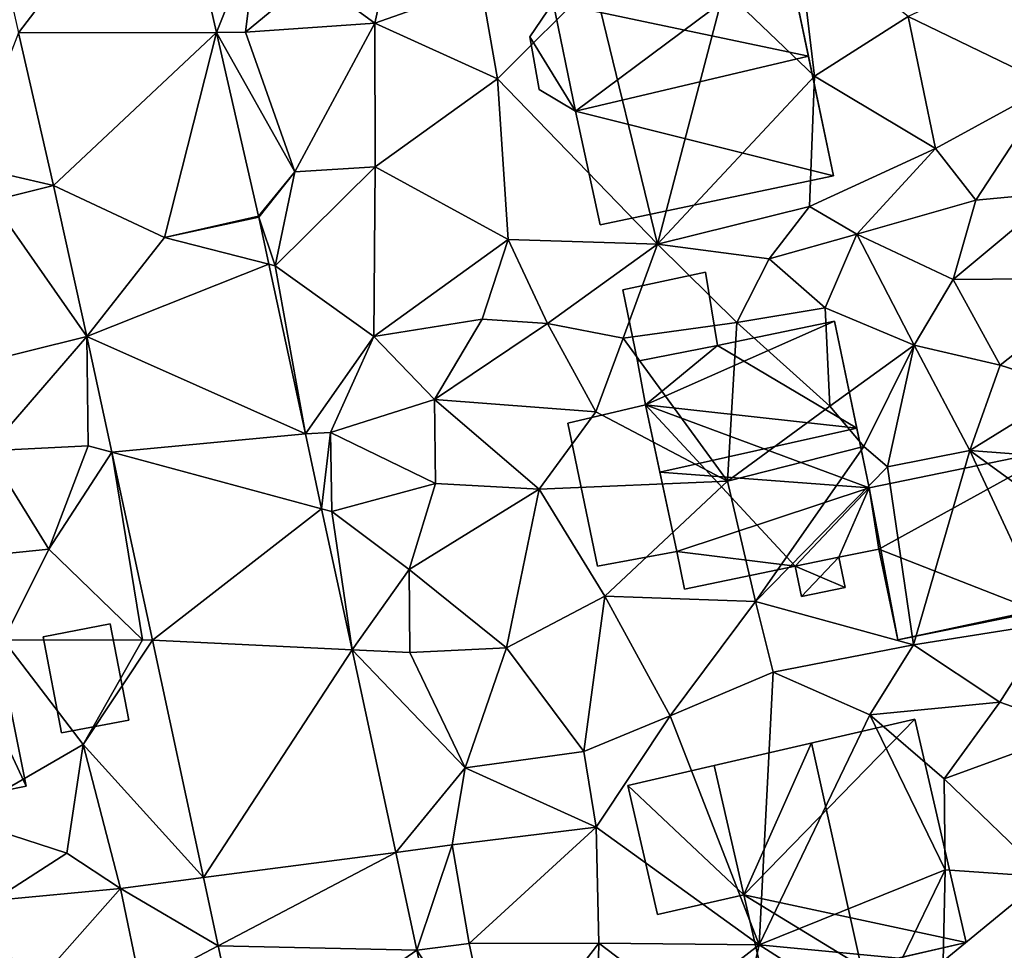
# Model space of a CAD drawing. Extents: x -1000 to 43, y -1020 to 15.
# Drawn here: x -469 to -431, y -868 to -832 of the extents above; entities that cross this region are included whole.
import ezdxf

# ---------------------------------------------------------------- set-up
doc = ezdxf.new("R2010")
doc.units = 0
doc.header["$MEASUREMENT"] = 0
for name, color, linetype in [('Bygninger_LOD1', 1, 'Continuous'), ('Bygninger_LOD2', 1, 'Continuous'), ('Terraen', 33, 'Continuous'), ('Terraen_vej', 33, 'Continuous')]:
    doc.layers.add(name, color=color, linetype=linetype)

# ---------------------------------------------------------------- blocks, each defined once
blk = doc.blocks.new('1km_6224_572_Flyttet_X-573000m_Y-6225000m_ACAD_1_FMEBLOCK48')
at = {"layer": 'Terraen_vej', "color": 251, "true_color": 0x555555}
for points in [[(-25.814, -12.037, 25.647), (-32.757, -15.316, 25.469), (-31.736, -19.778, 25.266)], [(-25.814, -12.037, 25.647), (-31.736, -19.778, 25.266), (-24.046, -19.762, 25.341)], [(-24.046, -19.762, 25.341), (-31.736, -19.778, 25.266), (-30.379, -25.711, 24.997)], [(-24.046, -19.762, 25.341), (-30.379, -25.711, 24.997), (-26.07, -27.73, 24.947)], [(-26.07, -27.73, 24.947), (-22.414, -26.894, 25.059), (-24.046, -19.762, 25.341)], [(-30.379, -25.711, 24.997), (-32.767, -26.305, 24.975), (-29.078, -31.57, 24.789)], [(-26.07, -27.73, 24.947), (-30.379, -25.711, 24.997), (-29.078, -31.57, 24.789)], [(-29.078, -31.57, 24.789), (-32.767, -26.305, 24.975), (-36.118, -33.322, 24.794)], [(-26.07, -27.73, 24.947), (-22.012, -28.759, 25.003), (-22.404, -26.939, 25.056)], [(-26.07, -27.73, 24.947), (-29.078, -31.57, 24.789), (-22.012, -28.759, 25.003)], [(-22.012, -28.759, 25.003), (-29.078, -31.57, 24.789), (-20.589, -35.353, 24.809)], [(-20.589, -35.353, 24.809), (-29.078, -31.57, 24.789), (-28.11, -36.058, 24.654)], [(-20.589, -35.353, 24.809), (-28.11, -36.058, 24.654), (-19.963, -38.254, 24.724)], [(-19.963, -38.254, 24.724), (-28.11, -36.058, 24.654), (-26.535, -43.359, 24.433)], [(-19.963, -38.254, 24.724), (-26.535, -43.359, 24.433), (-18.781, -43.732, 24.564)], [(-18.781, -43.732, 24.564), (-26.535, -43.359, 24.433), (-24.546, -52.577, 24.154)], [(-18.781, -43.732, 24.564), (-24.546, -52.577, 24.154), (-17.084, -51.598, 24.333)], [(-17.084, -51.598, 24.333), (-24.546, -52.577, 24.154), (-23.975, -55.221, 24.074)], [(-17.084, -51.598, 24.333), (-23.975, -55.221, 24.074), (-16.265, -55.397, 24.222)], [(-16.265, -55.397, 24.222), (-23.975, -55.221, 24.074), (-22.942, -60.011, 23.929)], [(-16.265, -55.397, 24.222), (-22.942, -60.011, 23.929), (-15.029, -61.124, 24.054)]]:
    blk.add_polyline3d(points, close=True, dxfattribs=at)
blk = doc.blocks.new('1km_6224_572_Flyttet_X-573000m_Y-6225000m_ACAD_1_FMEBLOCK96')
at = {"layer": 'Terraen', "color": 9, "true_color": 0xbbbbbb}
for points in [[(-25.814, -12.037, 25.647), (-24.046, -19.762, 25.341), (-22.42, -15.66, 25.38)], [(-16.67, -13.81, 25.81), (-20.35, -17.62, 25.32), (-17.9, -19.4, 25.51)], [(-16.67, -13.81, 25.81), (-17.9, -19.4, 25.51), (-13.77, -17.94, 25.64)], [(-24.046, -19.762, 25.341), (-22.92, -19.76, 25.29), (-22.42, -15.66, 25.38)], [(-22.92, -19.76, 25.29), (-20.35, -17.62, 25.32), (-22.42, -15.66, 25.38)], [(-1.52, -15.72, 25.9), (-4.34, -18.1, 25.81), (-0.83, -21.46, 25.9)], [(-1.52, -15.72, 25.9), (-0.83, -21.46, 25.9), (2.81, -19.14, 25.99)], [(7.21, -17.1, 26.33), (2.81, -19.14, 25.99), (8.35, -21.82, 26.09)], [(-22.92, -19.76, 25.29), (-17.9, -19.4, 25.51), (-20.35, -17.62, 25.32)], [(-13.13, -21.56, 25.61), (-13.77, -17.94, 25.64), (-17.9, -19.4, 25.51)], [(-13.13, -21.56, 25.61), (-9.39, -17.82, 25.83), (-13.77, -17.94, 25.64)], [(-13.13, -21.56, 25.61), (-6.93, -27.98, 25.57), (-9.39, -17.82, 25.83)], [(-9.39, -17.82, 25.83), (-6.93, -27.98, 25.57), (-4.34, -18.1, 25.81)], [(-0.83, -21.46, 25.9), (-4.34, -18.1, 25.81), (-6.93, -27.98, 25.57)], [(-21.01, -25.18, 25.2), (-17.9, -19.4, 25.51), (-22.92, -19.76, 25.29)], [(-21.01, -25.18, 25.2), (-17.89, -24.98, 25.32), (-17.9, -19.4, 25.51)], [(-13.13, -21.56, 25.61), (-17.9, -19.4, 25.51), (-17.89, -24.98, 25.32)], [(-0.83, -21.46, 25.9), (3.87, -24.27, 25.92), (2.81, -19.14, 25.99)], [(8.35, -21.82, 26.09), (2.81, -19.14, 25.99), (3.87, -24.27, 25.92)], [(-30.379, -25.711, 24.997), (-31.736, -19.778, 25.266), (-33.73, -24.93, 24.99)], [(-24.046, -19.762, 25.341), (-21.01, -25.18, 25.2), (-22.92, -19.76, 25.29)], [(-22.414, -26.894, 25.059), (-21.01, -25.18, 25.2), (-24.046, -19.762, 25.341)], [(-13.13, -21.56, 25.61), (-17.89, -24.98, 25.32), (-12.72, -27.8, 25.46)], [(-13.13, -21.56, 25.61), (-12.72, -27.8, 25.46), (-6.93, -27.98, 25.57)], [(-0.83, -21.46, 25.9), (-6.93, -27.98, 25.57), (-1.02, -26.52, 25.86)], [(-0.83, -21.46, 25.9), (-1.02, -26.52, 25.86), (3.87, -24.27, 25.92)], [(5.44, -26.27, 25.83), (8.35, -21.82, 26.09), (3.87, -24.27, 25.92)], [(5.44, -26.27, 25.83), (8.61, -25.98, 25.81), (8.35, -21.82, 26.09)], [(3.87, -24.27, 25.92), (-1.02, -26.52, 25.86), (0.82, -27.6, 25.71)], [(5.44, -26.27, 25.83), (3.87, -24.27, 25.92), (0.82, -27.6, 25.71)], [(-30.379, -25.711, 24.997), (-33.73, -24.93, 24.99), (-32.767, -26.305, 24.975)], [(-22.414, -26.894, 25.059), (-22.404, -26.939, 25.056), (-21.01, -25.18, 25.2)], [(-22.404, -26.939, 25.056), (-21.77, -28.82, 24.94), (-21.01, -25.18, 25.2)], [(-21.01, -25.18, 25.2), (-21.77, -28.82, 24.94), (-17.89, -24.98, 25.32)], [(-17.89, -24.98, 25.32), (-21.77, -28.82, 24.94), (-17.94, -31.57, 25.16)], [(-17.89, -24.98, 25.32), (-17.94, -31.57, 25.16), (-12.72, -27.8, 25.46)], [(4.55, -29.35, 25.53), (8.61, -25.98, 25.81), (5.44, -26.27, 25.83)], [(4.55, -29.35, 25.53), (10.65, -29.31, 25.75), (8.61, -25.98, 25.81)], [(4.55, -29.35, 25.53), (5.44, -26.27, 25.83), (0.82, -27.6, 25.71)], [(-2.59, -28.55, 25.64), (-1.02, -26.52, 25.86), (-6.93, -27.98, 25.57)], [(-2.59, -28.55, 25.64), (0.82, -27.6, 25.71), (-1.02, -26.52, 25.86)], [(-22.414, -26.894, 25.059), (-26.07, -27.73, 24.947), (-22.404, -26.939, 25.056)], [(-22.404, -26.939, 25.056), (-22.012, -28.759, 25.003), (-21.77, -28.82, 24.94)], [(-13.73, -30.9, 25.41), (-12.72, -27.8, 25.46), (-17.94, -31.57, 25.16)], [(-13.73, -30.9, 25.41), (-11.2, -31.07, 25.02), (-12.72, -27.8, 25.46)], [(-11.2, -31.07, 25.02), (-6.93, -27.98, 25.57), (-12.72, -27.8, 25.46)], [(-2.59, -28.55, 25.64), (-0.42, -30.45, 25.25), (0.82, -27.6, 25.71)], [(3.04, -31.9, 25.15), (0.82, -27.6, 25.71), (-0.42, -30.45, 25.25)], [(3.04, -31.9, 25.15), (4.55, -29.35, 25.53), (0.82, -27.6, 25.71)], [(-11.2, -31.07, 25.02), (-8.26, -31.64, 25.17), (-6.93, -27.98, 25.57)], [(-8.26, -31.64, 25.17), (-3.84, -31.03, 25.34), (-6.93, -27.98, 25.57)], [(-2.59, -28.55, 25.64), (-6.93, -27.98, 25.57), (-3.84, -31.03, 25.34)], [(-2.59, -28.55, 25.64), (-3.84, -31.03, 25.34), (-0.42, -30.45, 25.25)], [(-22.012, -28.759, 25.003), (-20.589, -35.353, 24.809), (-21.77, -28.82, 24.94)], [(-20.589, -35.353, 24.809), (-17.94, -31.57, 25.16), (-21.77, -28.82, 24.94)], [(6.38, -32.68, 25.56), (4.55, -29.35, 25.53), (3.04, -31.9, 25.15)], [(6.38, -32.68, 25.56), (10.65, -29.31, 25.75), (4.55, -29.35, 25.53)], [(6.38, -32.68, 25.56), (9.13, -33.56, 25.67), (10.65, -29.31, 25.75)], [(-0.42, -30.45, 25.25), (-3.84, -31.03, 25.34), (-0.24, -34.27, 25.11)], [(3.04, -31.9, 25.15), (-0.42, -30.45, 25.25), (-0.24, -34.27, 25.11)], [(-15.58, -34.02, 24.87), (-13.73, -30.9, 25.41), (-17.94, -31.57, 25.16)], [(-15.58, -34.02, 24.87), (-11.2, -31.07, 25.02), (-13.73, -30.9, 25.41)], [(-15.58, -34.02, 24.87), (-9.32, -34.5, 24.79), (-11.2, -31.07, 25.02)], [(-11.2, -31.07, 25.02), (-9.32, -34.5, 24.79), (-8.26, -31.64, 25.17)], [(-8.26, -31.64, 25.17), (-4.21, -37.19, 24.77), (-3.84, -31.03, 25.34)], [(-4.21, -37.19, 24.77), (-0.24, -34.27, 25.11), (-3.84, -31.03, 25.34)], [(-36.118, -33.322, 24.794), (-32.92, -36.01, 24.63), (-29.078, -31.57, 24.789)], [(-32.92, -36.01, 24.63), (-29.03, -35.81, 24.64), (-29.078, -31.57, 24.789)], [(-29.078, -31.57, 24.789), (-29.03, -35.81, 24.64), (-28.11, -36.058, 24.654)], [(-20.589, -35.353, 24.809), (-19.62, -35.3, 24.81), (-17.94, -31.57, 25.16)], [(-19.62, -35.3, 24.81), (-15.58, -34.02, 24.87), (-17.94, -31.57, 25.16)], [(-8.26, -31.64, 25.17), (-9.32, -34.5, 24.79), (-4.21, -37.19, 24.77)], [(3.04, -31.9, 25.15), (-0.24, -34.27, 25.11), (1.09, -35.84, 23.95)], [(3.04, -31.9, 25.15), (1.09, -35.84, 23.95), (2, -36.63, 25.17)], [(5.2, -35.99, 25.35), (3.04, -31.9, 25.15), (2, -36.63, 25.17)], [(6.38, -32.68, 25.56), (3.04, -31.9, 25.15), (5.2, -35.99, 25.35)], [(6.38, -32.68, 25.56), (5.2, -35.99, 25.35), (9.13, -33.56, 25.67)], [(11.82, -36.5, 25.44), (9.13, -33.56, 25.67), (5.2, -35.99, 25.35)], [(-19.62, -35.3, 24.81), (-15.54, -37.27, 24.78), (-15.58, -34.02, 24.87)], [(-15.58, -34.02, 24.87), (-11.52, -37.5, 24.82), (-9.32, -34.5, 24.79)], [(-15.58, -34.02, 24.87), (-15.54, -37.27, 24.78), (-11.52, -37.5, 24.82)], [(-4.21, -37.19, 24.77), (1.09, -35.84, 23.95), (-0.24, -34.27, 25.11)], [(-9.32, -34.5, 24.79), (-11.52, -37.5, 24.82), (-4.21, -37.19, 24.77)], [(-20.589, -35.353, 24.809), (-19.963, -38.254, 24.724), (-19.62, -35.3, 24.81)], [(-19.963, -38.254, 24.724), (-19.57, -38.36, 24.64), (-19.62, -35.3, 24.81)], [(-19.62, -35.3, 24.81), (-19.57, -38.36, 24.64), (-15.54, -37.27, 24.78)], [(-30.55, -39.83, 24.44), (-29.03, -35.81, 24.64), (-32.92, -36.01, 24.63)], [(-28.11, -36.058, 24.654), (-29.03, -35.81, 24.64), (-30.55, -39.83, 24.44)], [(-4.21, -37.19, 24.77), (-3.12, -41.86, 24.79), (1.09, -35.84, 23.95)], [(1.09, -35.84, 23.95), (-3.12, -41.86, 24.79), (2, -36.63, 25.17)], [(-30.55, -39.83, 24.44), (-32.92, -36.01, 24.63), (-33.99, -40.18, 24.68)], [(-28.11, -36.058, 24.654), (-30.55, -39.83, 24.44), (-26.92, -43.34, 24.37)], [(-28.11, -36.058, 24.654), (-26.92, -43.34, 24.37), (-26.535, -43.359, 24.433)], [(5.2, -35.99, 25.35), (2, -36.63, 25.17), (3.02, -43.54, 24.87)], [(5.2, -35.99, 25.35), (3.02, -43.54, 24.87), (8.32, -42.7, 24.82)], [(5.2, -35.99, 25.35), (8.32, -42.7, 24.82), (11.05, -40.24, 25.37)], [(11.82, -36.5, 25.44), (5.2, -35.99, 25.35), (11.05, -40.24, 25.37)], [(2, -36.63, 25.17), (-3.12, -41.86, 24.79), (3.02, -43.54, 24.87)], [(-19.57, -38.36, 24.64), (-16.56, -40.61, 24.78), (-15.54, -37.27, 24.78)], [(-16.56, -40.61, 24.78), (-11.52, -37.5, 24.82), (-15.54, -37.27, 24.78)], [(-4.21, -37.19, 24.77), (-11.52, -37.5, 24.82), (-8.97, -41.65, 24.75)], [(-4.21, -37.19, 24.77), (-8.97, -41.65, 24.75), (-3.12, -41.86, 24.79)], [(-16.56, -40.61, 24.78), (-12.79, -43.65, 24.58), (-11.52, -37.5, 24.82)], [(-8.97, -41.65, 24.75), (-11.52, -37.5, 24.82), (-12.79, -43.65, 24.58)], [(-19.963, -38.254, 24.724), (-18.781, -43.732, 24.564), (-19.57, -38.36, 24.64)], [(-18.781, -43.732, 24.564), (-16.56, -40.61, 24.78), (-19.57, -38.36, 24.64)], [(-30.55, -39.83, 24.44), (-33.99, -40.18, 24.68), (-32.31, -43.36, 24.2)], [(-30.55, -39.83, 24.44), (-32.31, -43.36, 24.2), (-26.92, -43.34, 24.37)], [(-18.781, -43.732, 24.564), (-16.54, -43.84, 24.72), (-16.56, -40.61, 24.78)], [(-16.56, -40.61, 24.78), (-16.54, -43.84, 24.72), (-12.79, -43.65, 24.58)], [(-8.97, -41.65, 24.75), (-12.79, -43.65, 24.58), (-9.78, -47.68, 24.4)], [(-8.97, -41.65, 24.75), (-9.78, -47.68, 24.4), (-6.43, -46.3, 24.51)], [(-8.97, -41.65, 24.75), (-6.43, -46.3, 24.51), (-3.12, -41.86, 24.79)], [(-2.44, -44.6, 24.74), (-3.12, -41.86, 24.79), (-6.43, -46.3, 24.51)], [(-2.44, -44.6, 24.74), (3.02, -43.54, 24.87), (-3.12, -41.86, 24.79)], [(8.32, -42.7, 24.82), (3.02, -43.54, 24.87), (6.37, -45.77, 24.88)], [(8.32, -42.7, 24.82), (6.37, -45.77, 24.88), (9.42, -46.84, 24.81)], [(-32.31, -43.36, 24.2), (-34.13, -50.24, 24.33), (-29.22, -47.41, 24.17)], [(-32.31, -43.36, 24.2), (-29.22, -47.41, 24.17), (-26.92, -43.34, 24.37)], [(-26.92, -43.34, 24.37), (-29.22, -47.41, 24.17), (-26.535, -43.359, 24.433)], [(-26.535, -43.359, 24.433), (-29.22, -47.41, 24.17), (-24.546, -52.577, 24.154)], [(-2.44, -44.6, 24.74), (1.32, -46.26, 24.7), (3.02, -43.54, 24.87)], [(6.37, -45.77, 24.88), (3.02, -43.54, 24.87), (1.32, -46.26, 24.7)], [(-18.781, -43.732, 24.564), (-14.39, -48.31, 24.29), (-16.54, -43.84, 24.72)], [(-18.781, -43.732, 24.564), (-17.084, -51.598, 24.333), (-14.39, -48.31, 24.29)], [(-16.54, -43.84, 24.72), (-14.39, -48.31, 24.29), (-12.79, -43.65, 24.58)], [(-9.78, -47.68, 24.4), (-12.79, -43.65, 24.58), (-14.39, -48.31, 24.29)], [(-2.44, -44.6, 24.74), (-6.43, -46.3, 24.51), (-2.98, -55.19, 24.31)], [(-2.44, -44.6, 24.74), (-2.98, -55.19, 24.31), (1.32, -46.26, 24.7)], [(6.37, -45.77, 24.88), (1.32, -46.26, 24.7), (4.21, -48.74, 24.49)], [(6.37, -45.77, 24.88), (4.21, -48.74, 24.49), (9.42, -46.84, 24.81)], [(-9.78, -47.68, 24.4), (-9.31, -50.62, 24.22), (-6.43, -46.3, 24.51)], [(-9.31, -50.62, 24.22), (-2.98, -55.19, 24.31), (-6.43, -46.3, 24.51)], [(-2.98, -55.19, 24.31), (4.24, -52.28, 24.4), (1.32, -46.26, 24.7)], [(1.32, -46.26, 24.7), (4.24, -52.28, 24.4), (4.21, -48.74, 24.49)], [(9.42, -46.84, 24.81), (4.21, -48.74, 24.49), (8.15, -52.54, 24.54)], [(-29.22, -47.41, 24.17), (-34.13, -50.24, 24.33), (-29.86, -51.63, 24.19)], [(-27.77, -53, 23.76), (-29.22, -47.41, 24.17), (-29.86, -51.63, 24.19)], [(-24.546, -52.577, 24.154), (-29.22, -47.41, 24.17), (-27.77, -53, 23.76)], [(-9.78, -47.68, 24.4), (-14.39, -48.31, 24.29), (-9.31, -50.62, 24.22)], [(-17.084, -51.598, 24.333), (-14.89, -51.31, 24.24), (-14.39, -48.31, 24.29)], [(-9.31, -50.62, 24.22), (-14.39, -48.31, 24.29), (-14.89, -51.31, 24.24)], [(4.21, -48.74, 24.49), (4.24, -52.28, 24.4), (8.15, -52.54, 24.54)], [(-32.72, -53.47, 23.9), (-29.86, -51.63, 24.19), (-34.13, -50.24, 24.33)], [(-9.31, -50.62, 24.22), (-14.89, -51.31, 24.24), (-14.23, -55.13, 24.09)], [(-9.31, -50.62, 24.22), (-14.23, -55.13, 24.09), (-9.2, -55.12, 24.12)], [(-9.31, -50.62, 24.22), (-9.2, -55.12, 24.12), (-2.98, -55.19, 24.31)], [(-17.084, -51.598, 24.333), (-16.265, -55.397, 24.222), (-14.89, -51.31, 24.24)], [(-16.265, -55.397, 24.222), (-14.23, -55.13, 24.09), (-14.89, -51.31, 24.24)], [(-27.77, -53, 23.76), (-29.86, -51.63, 24.19), (-32.72, -53.47, 23.9)], [(-2.98, -55.19, 24.31), (2.58, -55.71, 23.44), (4.24, -52.28, 24.4)], [(4.24, -52.28, 24.4), (2.58, -55.71, 23.44), (4.16, -55.82, 24.35)], [(8.15, -52.54, 24.54), (4.24, -52.28, 24.4), (4.16, -55.82, 24.35)], [(-24.546, -52.577, 24.154), (-27.77, -53, 23.76), (-23.975, -55.221, 24.074)], [(7.27, -58.95, 24.41), (8.15, -52.54, 24.54), (4.16, -55.82, 24.35)], [(-27.77, -53, 23.76), (-32.72, -53.47, 23.9), (-31.52, -57.24, 23.47)], [(-27.77, -53, 23.76), (-31.52, -57.24, 23.47), (-26.98, -56.8, 23.74)], [(-27.77, -53, 23.76), (-26.98, -56.8, 23.74), (-23.975, -55.221, 24.074)], [(-23.975, -55.221, 24.074), (-26.98, -56.8, 23.74), (-22.942, -60.011, 23.929)], [(-16.265, -55.397, 24.222), (-13.15, -60.22, 23.98), (-14.23, -55.13, 24.09)], [(-16.265, -55.397, 24.222), (-15.029, -61.124, 24.054), (-13.15, -60.22, 23.98)], [(-14.23, -55.13, 24.09), (-13.15, -60.22, 23.98), (-9.2, -55.12, 24.12)], [(-9.36, -62.02, 24.08), (-9.2, -55.12, 24.12), (-13.15, -60.22, 23.98)], [(-9.36, -62.02, 24.08), (-6.02, -57.54, 24.23), (-9.2, -55.12, 24.12)], [(-2.98, -55.19, 24.31), (-9.2, -55.12, 24.12), (-6.02, -57.54, 24.23)], [(-2.98, -55.19, 24.31), (-6.02, -57.54, 24.23), (-4.36, -61.22, 24.21)], [(-2.98, -55.19, 24.31), (-4.36, -61.22, 24.21), (1.17, -57.83, 24.44)], [(-2.98, -55.19, 24.31), (1.17, -57.83, 24.44), (2.58, -55.71, 23.44)]]:
    blk.add_polyline3d(points, close=True, dxfattribs=at)
blk = doc.blocks.new('building_80735')
at = {"layer": 'Bygninger_LOD1', "color": 16, "true_color": 0x7e0000}
for points in [[(-1.82, 6.185, 24.2), (3.64, 7.305, 24.35), (4.06, 5.615, 24.27)], [(3.64, 7.305, 26.85), (4.06, 5.615, 26.77), (-1.82, 6.185, 26.7)], [(-1.82, 6.185, 24.2), (-1.82, 6.185, 26.7), (3.64, 7.305, 26.85), (3.64, 7.305, 24.35)], [(3.64, 7.305, 24.35), (3.64, 7.305, 26.85), (4.06, 5.615, 26.77), (4.06, 5.615, 24.27)], [(-1.57, 4.535, 23.97), (-1.82, 6.185, 24.2), (4.06, 5.615, 24.27)], [(4.06, 5.615, 26.77), (-1.57, 4.535, 26.47), (-1.82, 6.185, 26.7)], [(-1.57, 4.535, 23.97), (-1.57, 4.535, 26.47), (-1.82, 6.185, 26.7), (-1.82, 6.185, 24.2)], [(4.06, 5.615, 24.27), (5.99, 6.055, 24.31), (7.62, -2.045, 24.24)], [(5.99, 6.055, 26.81), (7.62, -2.045, 26.74), (4.06, 5.615, 26.77)], [(4.06, 5.615, 24.27), (4.06, 5.615, 26.77), (5.99, 6.055, 26.81), (5.99, 6.055, 24.31)], [(5.99, 6.055, 24.31), (5.99, 6.055, 26.81), (7.62, -2.045, 26.74), (7.62, -2.045, 24.24)], [(-1.57, 4.535, 23.97), (4.06, 5.615, 24.27), (3.15, -2.945, 24.1)], [(4.06, 5.615, 26.77), (3.15, -2.945, 26.6), (-1.57, 4.535, 26.47)], [(3.15, -2.945, 24.1), (4.06, 5.615, 24.27), (7.62, -2.045, 24.24)], [(7.62, -2.045, 26.74), (3.15, -2.945, 26.6), (4.06, 5.615, 26.77)], [(-1.57, 4.535, 23.97), (-4.04, 2.845, 24.09), (-3.96, 3.915, 24.27)], [(-4.04, 2.845, 24.09), (-1.57, 4.535, 23.97), (-3.3, -0.505, 24.19)], [(-1.57, 4.535, 26.47), (-4.04, 2.845, 26.59), (-3.96, 3.915, 26.77)], [(-3.3, -0.505, 26.69), (-4.04, 2.845, 26.59), (-1.57, 4.535, 26.47)], [(-3.96, 3.915, 24.27), (-3.96, 3.915, 26.77), (-1.57, 4.535, 26.47), (-1.57, 4.535, 23.97)], [(-1.57, 4.535, 23.97), (3.15, -2.945, 24.1), (-3.3, -0.505, 24.19)], [(3.15, -2.945, 26.6), (-3.3, -0.505, 26.69), (-1.57, 4.535, 26.47)], [(-4.04, 2.845, 24.09), (-4.34, 3.825, 24.27), (-3.96, 3.915, 24.27)], [(-3.96, 3.915, 26.77), (-4.04, 2.845, 26.59), (-4.34, 3.825, 26.77)], [(-4.34, 3.825, 24.27), (-4.34, 3.825, 26.77), (-3.96, 3.915, 26.77), (-3.96, 3.915, 24.27)], [(-4.04, 2.845, 24.09), (-4.04, 2.845, 26.59), (-4.34, 3.825, 26.77), (-4.34, 3.825, 24.27)], [(-3.3, -0.505, 24.19), (-3.3, -0.505, 26.69), (-4.04, 2.845, 26.59), (-4.04, 2.845, 24.09)], [(-6.6, -6.475, 23.45), (-7.62, -1.375, 23.89), (-3.3, -0.505, 24.19)], [(-7.62, -1.375, 26.39), (-3.3, -0.505, 26.69), (-6.6, -6.475, 25.95)], [(-7.62, -1.375, 23.89), (-7.62, -1.375, 26.39), (-3.3, -0.505, 26.69), (-3.3, -0.505, 24.19)], [(-3.3, -0.505, 24.19), (-1.61, -5.475, 23.54), (-6.6, -6.475, 23.45)], [(-6.6, -6.475, 25.95), (-3.3, -0.505, 26.69), (-1.61, -5.475, 26.04)], [(3.15, -2.945, 24.1), (-1.61, -5.475, 23.54), (-3.3, -0.505, 24.19)], [(-1.61, -5.475, 26.04), (-3.3, -0.505, 26.69), (3.15, -2.945, 26.6)], [(-6.6, -6.475, 23.45), (-6.6, -6.475, 25.95), (-7.62, -1.375, 26.39), (-7.62, -1.375, 23.89)], [(7.62, -2.045, 24.24), (7.62, -2.045, 26.74), (3.15, -2.945, 26.6), (3.15, -2.945, 24.1)], [(3.15, -2.945, 24.1), (3.83, -6.285, 23.96), (-1.61, -5.475, 23.54)], [(3.83, -6.285, 26.46), (-1.61, -5.475, 26.04), (3.15, -2.945, 26.6)], [(3.15, -2.945, 24.1), (3.15, -2.945, 26.6), (3.83, -6.285, 26.46), (3.83, -6.285, 23.96)], [(-1.61, -5.475, 23.54), (-1.61, -5.475, 26.04), (-6.6, -6.475, 25.95), (-6.6, -6.475, 23.45)], [(-1.61, -5.475, 23.54), (3.83, -6.285, 23.96), (-1.24, -7.305, 23.51)], [(3.83, -6.285, 26.46), (-1.24, -7.305, 26.01), (-1.61, -5.475, 26.04)], [(-1.24, -7.305, 23.51), (-1.24, -7.305, 26.01), (-1.61, -5.475, 26.04), (-1.61, -5.475, 23.54)], [(3.83, -6.285, 23.96), (3.83, -6.285, 26.46), (-1.24, -7.305, 26.01), (-1.24, -7.305, 23.51)]]:
    blk.add_3dface(points, dxfattribs=at)
blk = doc.blocks.new('building_35453')
at = {"layer": 'Bygninger_LOD1', "color": 16, "true_color": 0x7e0000}
for points in [[(0.945, 2.115, 24.28), (1.665, -1.615, 24.23), (-0.945, -2.115, 24.18), (-1.665, 1.615, 24.21)], [(-1.665, 1.615, 26.71), (0.945, 2.115, 26.78), (1.665, -1.615, 26.73), (-0.945, -2.115, 26.68)], [(-1.665, 1.615, 24.21), (-1.665, 1.615, 26.71), (0.945, 2.115, 26.78), (0.945, 2.115, 24.28)], [(0.945, 2.115, 24.28), (0.945, 2.115, 26.78), (1.665, -1.615, 26.73), (1.665, -1.615, 24.23)], [(-0.945, -2.115, 24.18), (-0.945, -2.115, 26.68), (-1.665, 1.615, 26.71), (-1.665, 1.615, 24.21)], [(1.665, -1.615, 24.23), (1.665, -1.615, 26.73), (-0.945, -2.115, 26.68), (-0.945, -2.115, 24.18)]]:
    blk.add_3dface(points, dxfattribs=at)
blk = doc.blocks.new('building_7426')
at = {"layer": 'Bygninger_LOD2', "color": 16, "true_color": 0x7e0000}
for points in [[(-2.12, 2.425, 24.81), (-2.12, 2.425, 26.77), (0.9, 3.135, 28.52), (0.9, 3.135, 24.92)], [(2.12, -2.555, 28.5), (-0.97, -3.135, 26.73), (-2.12, 2.425, 26.77), (0.9, 3.135, 28.52)], [(-0.97, -3.135, 24.75), (-2.12, 2.425, 24.81), (0.9, 3.135, 24.92), (2.12, -2.555, 24.79)], [(0.9, 3.135, 28.52), (2.12, -2.555, 28.5), (2.12, -2.555, 24.79), (0.9, 3.135, 24.92)], [(-2.12, 2.425, 24.81), (-0.97, -3.135, 24.75), (-0.97, -3.135, 26.73), (-2.12, 2.425, 26.77)], [(-0.97, -3.135, 24.75), (2.12, -2.555, 24.79), (2.12, -2.555, 28.5), (-0.97, -3.135, 26.73)]]:
    blk.add_3dface(points, dxfattribs=at)
blk = doc.blocks.new('building_182948')
at = {"layer": 'Bygninger_LOD2', "color": 16, "true_color": 0x7e0000}
for points in [[(-4.985, 3.365, 30.2), (4.085, 5.265, 30.24), (4.085, 5.265, 25.87), (-4.985, 3.365, 25.76)], [(4.085, 5.265, 25.87), (-4.125, -0.855, 25.75), (-4.985, 3.365, 25.76)], [(4.085, 5.265, 30.24), (4.925, 1.275, 35.39), (-4.985, 3.365, 30.2)], [(4.085, 5.265, 25.87), (5.895, -3.365, 25.82), (-4.125, -0.855, 25.75)], [(5.895, -3.365, 29.49), (4.085, 5.265, 25.87), (4.085, 5.265, 30.24)], [(5.895, -3.365, 29.49), (5.895, -3.365, 25.82), (4.085, 5.265, 25.87)], [(4.925, 1.275, 35.39), (5.895, -3.365, 29.49), (4.085, 5.265, 30.24)], [(-5.895, 2.025, 25.81), (-5.895, 2.025, 31.62), (-4.985, 3.365, 30.2), (-4.985, 3.365, 25.76)], [(-4.985, 3.365, 25.76), (-4.125, -0.855, 25.75), (-5.895, 2.025, 25.81)], [(-5.895, 2.025, 31.62), (-4.985, 3.365, 30.2), (-4.125, -0.855, 35.64)], [(-4.985, 3.365, 30.2), (4.925, 1.275, 35.39), (-4.125, -0.855, 35.64)], [(-5.895, 2.025, 25.81), (-5.535, -0.015, 25.82), (-5.535, -0.015, 34.24), (-5.895, 2.025, 31.62)], [(-5.895, 2.025, 25.81), (-4.125, -0.855, 25.75), (-5.535, -0.015, 25.82)], [(-5.895, 2.025, 31.62), (-4.125, -0.855, 35.64), (-5.535, -0.015, 34.24)], [(-4.125, -0.855, 35.19), (4.925, 1.275, 35.39), (-4.125, -0.855, 35.64)], [(5.895, -3.365, 29.49), (-3.165, -5.265, 29.58), (-4.125, -0.855, 35.19), (4.925, 1.275, 35.39)], [(-4.125, -0.855, 35.19), (-4.125, -0.855, 35.64), (-5.535, -0.015, 34.24)], [(-4.125, -0.855, 25.75), (-4.125, -0.855, 35.19), (-5.535, -0.015, 34.24)], [(-5.535, -0.015, 25.82), (-4.125, -0.855, 25.75), (-5.535, -0.015, 34.24)], [(-4.125, -0.855, 25.75), (-3.165, -5.265, 25.49), (-3.165, -5.265, 29.58), (-4.125, -0.855, 35.19)], [(5.895, -3.365, 25.82), (-3.165, -5.265, 25.49), (-4.125, -0.855, 25.75)], [(-3.165, -5.265, 25.49), (5.895, -3.365, 25.82), (5.895, -3.365, 29.49), (-3.165, -5.265, 29.58)]]:
    blk.add_3dface(points, dxfattribs=at)
blk = doc.blocks.new('building_9675')
at = {"layer": 'Bygninger_LOD2', "color": 16, "true_color": 0x7e0000}
for points in [[(-4.4, 2.175, 27.13), (3.1, 3.725, 26.88), (3.1, 3.725, 25.48), (-4.4, 2.175, 25.1)], [(-4.02, -0.195, 27.24), (-4.4, 2.175, 27.13), (3.1, 3.725, 26.88)], [(-3.29, -3.725, 24.86), (-4.4, 2.175, 25.1), (3.1, 3.725, 25.48), (4.4, -2.075, 25.28)], [(2.16, -2.625, 27.23), (-4.02, -0.195, 27.24), (3.1, 3.725, 26.88)], [(4.4, -2.075, 27.15), (2.16, -2.625, 27.23), (3.1, 3.725, 26.88)], [(3.1, 3.725, 26.88), (4.4, -2.075, 27.15), (4.4, -2.075, 25.28), (3.1, 3.725, 25.48)], [(-3.29, -3.725, 24.86), (-4.02, -0.195, 24.85), (-4.4, 2.175, 25.1)], [(-4.4, 2.175, 27.13), (-4.4, 2.175, 25.1), (-4.02, -0.195, 27.24)], [(-4.4, 2.175, 25.1), (-4.02, -0.195, 24.85), (-4.02, -0.195, 27.24)], [(-3.29, -3.725, 27.4), (-4.02, -0.195, 27.24), (2.16, -2.625, 27.23)], [(-3.29, -3.725, 24.86), (-3.29, -3.725, 27.4), (-4.02, -0.195, 27.24)], [(-4.02, -0.195, 24.85), (-3.29, -3.725, 24.86), (-4.02, -0.195, 27.24)], [(4.4, -2.075, 25.28), (2.16, -2.625, 24.99), (-3.29, -3.725, 24.86)], [(2.16, -2.625, 27.23), (2.16, -2.625, 24.99), (4.4, -2.075, 25.28)], [(2.16, -2.625, 27.23), (4.4, -2.075, 25.28), (4.4, -2.075, 27.15)], [(-3.29, -3.725, 24.86), (2.16, -2.625, 24.99), (2.16, -2.625, 27.23)], [(-3.29, -3.725, 27.4), (-3.29, -3.725, 24.86), (2.16, -2.625, 27.23)]]:
    blk.add_3dface(points, dxfattribs=at)
blk = doc.blocks.new('building_5923')
at = {"layer": 'Bygninger_LOD2', "color": 16, "true_color": 0x7e0000}
for points in [[(-3.225, 3.43, 28.99), (4.565, 5.23, 28.74), (-3.225, 3.43, 24.41)], [(0.565, 4.31, 33.81), (4.565, 5.23, 28.74), (-3.225, 3.43, 28.99)], [(-3.225, 3.43, 24.41), (4.565, 5.23, 28.74), (4.565, 5.23, 24.57)], [(4.565, 5.23, 24.57), (-2.065, -1.58, 24.29), (-3.225, 3.43, 24.41)], [(6.565, -3.43, 24.41), (-2.065, -1.58, 24.29), (4.565, 5.23, 24.57)], [(4.565, 5.23, 28.74), (6.565, -3.43, 28.65), (2.485, -4.37, 33.83), (0.565, 4.31, 33.81)], [(4.565, 5.23, 28.74), (6.565, -3.43, 28.65), (6.565, -3.43, 24.41), (4.565, 5.23, 24.57)], [(-3.225, 3.43, 28.99), (0.565, 4.31, 33.81), (-2.065, -1.58, 29.05)], [(-2.065, -1.58, 29.05), (0.565, 4.31, 33.81), (2.485, -4.37, 33.83)], [(-2.065, -1.58, 29.05), (-5.415, -2.35, 27.8), (-6.565, 2.66, 27.77), (-3.225, 3.43, 28.99)], [(-3.225, 3.43, 24.41), (-6.565, 2.66, 27.77), (-3.225, 3.43, 28.99)], [(-6.565, 2.66, 27.77), (-3.225, 3.43, 24.41), (-6.565, 2.66, 24.23)], [(-2.065, -1.58, 24.29), (-6.565, 2.66, 24.23), (-3.225, 3.43, 24.41)], [(-6.565, 2.66, 24.23), (-5.415, -2.35, 24.19), (-5.415, -2.35, 27.8), (-6.565, 2.66, 27.77)], [(-5.415, -2.35, 24.19), (-6.565, 2.66, 24.23), (-2.065, -1.58, 24.29)], [(-5.415, -2.35, 24.19), (-2.065, -1.58, 24.29), (-2.065, -1.58, 29.05), (-5.415, -2.35, 27.8)], [(-2.065, -1.58, 24.29), (-1.225, -5.23, 24.28), (-1.225, -5.23, 29.02), (-2.065, -1.58, 29.05)], [(2.485, -4.37, 33.83), (-1.225, -5.23, 29.02), (-2.065, -1.58, 29.05)], [(6.565, -3.43, 24.41), (-1.225, -5.23, 24.28), (-2.065, -1.58, 24.29)], [(6.565, -3.43, 28.65), (-1.225, -5.23, 24.28), (-1.225, -5.23, 29.02)], [(6.565, -3.43, 28.65), (-1.225, -5.23, 29.02), (2.485, -4.37, 33.83)], [(6.565, -3.43, 24.41), (-1.225, -5.23, 24.28), (6.565, -3.43, 28.65)]]:
    blk.add_3dface(points, dxfattribs=at)
blk = doc.blocks.new('building_149363')
at = {"layer": 'Bygninger_LOD2', "color": 16, "true_color": 0x7e0000}
for points in [[(-4.375, 2.1, 24.92), (-1.585, 4.4, 25.14), (2.965, 5.34, 25.17)], [(-4.375, 2.1, 24.92), (2.965, 5.34, 25.17), (4.305, -1.13, 25.1)], [(2.965, 5.34, 29.31), (3.825, 1.19, 34.06), (-1.585, 4.4, 29.22)], [(2.965, 5.34, 25.17), (-1.585, 4.4, 25.14), (-1.585, 4.4, 29.22)], [(2.965, 5.34, 29.31), (2.965, 5.34, 25.17), (-1.585, 4.4, 29.22)], [(4.305, -1.13, 31.45), (4.305, -1.13, 25.1), (2.965, 5.34, 29.31)], [(3.825, 1.19, 34.06), (4.305, -1.13, 31.45), (2.965, 5.34, 29.31)], [(4.305, -1.13, 25.1), (2.965, 5.34, 25.17), (2.965, 5.34, 29.31)], [(-4.375, 2.1, 24.92), (-4.685, 3.79, 25.15), (-1.585, 4.4, 25.14)], [(-4.685, 3.79, 29.12), (-1.585, 4.4, 29.22), (-4.375, 2.1, 31.05)], [(-1.585, 4.4, 29.22), (-1.585, 4.4, 25.14), (-4.685, 3.79, 27.12)], [(-1.585, 4.4, 25.14), (-4.685, 3.79, 25.15), (-4.685, 3.79, 27.12)], [(-4.685, 3.79, 29.12), (-1.585, 4.4, 29.22), (-4.685, 3.79, 27.12)], [(-1.585, 4.4, 29.22), (3.825, 1.19, 34.06), (-4.375, 2.1, 31.05)], [(-4.375, 2.1, 31.05), (-4.375, 2.1, 24.92), (-4.685, 3.79, 27.12)], [(-4.685, 3.79, 29.12), (-4.375, 2.1, 31.05), (-4.685, 3.79, 27.12)], [(-4.375, 2.1, 24.92), (-4.685, 3.79, 25.15), (-4.685, 3.79, 27.12)], [(3.825, 1.19, 34.06), (-3.815, -0.51, 34.04), (-4.375, 2.1, 31.05)], [(-3.155, -3.59, 30.57), (-4.375, 2.1, 24.92), (-4.375, 2.1, 31.05)], [(-3.815, -0.51, 34.04), (-3.155, -3.59, 30.57), (-4.375, 2.1, 31.05)], [(-3.155, -3.59, 24.79), (-4.375, 2.1, 24.92), (-3.155, -3.59, 30.57)], [(1.435, -4.17, 24.83), (-4.375, 2.1, 24.92), (4.305, -1.13, 25.1)], [(1.435, -4.17, 24.83), (-3.155, -3.59, 24.79), (-4.375, 2.1, 24.92)], [(-3.815, -0.51, 34.04), (3.825, 1.19, 34.06), (4.305, -1.13, 31.45)], [(-3.155, -3.59, 30.57), (-3.815, -0.51, 34.04), (4.305, -1.13, 31.45)], [(1.435, -4.17, 28.86), (-3.155, -3.59, 30.57), (4.305, -1.13, 31.45)], [(3.135, -3.82, 24.85), (1.435, -4.17, 24.83), (4.305, -1.13, 25.1)], [(3.135, -3.82, 28.83), (1.435, -4.17, 28.86), (4.305, -1.13, 31.45)], [(4.305, -1.13, 25.1), (4.685, -3.5, 24.85), (3.135, -3.82, 24.85)], [(4.305, -1.13, 31.45), (4.685, -3.5, 28.81), (3.135, -3.82, 28.83)], [(4.685, -3.5, 28.81), (4.305, -1.13, 25.1), (4.305, -1.13, 31.45)], [(4.685, -3.5, 27.24), (4.305, -1.13, 25.1), (4.685, -3.5, 28.81)], [(4.685, -3.5, 24.85), (4.305, -1.13, 25.1), (4.685, -3.5, 27.24)], [(-2.855, -5.06, 28.92), (-3.155, -3.59, 24.79), (-3.155, -3.59, 30.57)], [(-2.855, -5.06, 24.76), (-3.155, -3.59, 24.79), (-2.855, -5.06, 28.92)], [(1.435, -4.17, 24.83), (-2.855, -5.06, 24.76), (-3.155, -3.59, 24.79)], [(1.435, -4.17, 28.86), (-2.855, -5.06, 28.92), (-3.155, -3.59, 30.57)], [(3.375, -4.99, 24.82), (1.435, -4.17, 24.83), (3.135, -3.82, 24.85)], [(1.675, -5.34, 27.54), (1.435, -4.17, 28.86), (3.135, -3.82, 28.83)], [(3.375, -4.99, 27.52), (1.675, -5.34, 27.54), (3.135, -3.82, 28.83)], [(3.135, -3.82, 24.85), (4.685, -3.5, 24.85), (4.685, -3.5, 27.24)], [(3.135, -3.82, 28.83), (3.135, -3.82, 24.85), (4.685, -3.5, 27.24)], [(4.685, -3.5, 28.81), (3.135, -3.82, 28.83), (4.685, -3.5, 27.24)], [(3.135, -3.82, 28.83), (3.375, -4.99, 27.52), (3.375, -4.99, 24.82), (3.135, -3.82, 24.85)], [(1.435, -4.17, 28.86), (-2.855, -5.06, 28.92), (-2.855, -5.06, 24.76), (1.435, -4.17, 24.83)], [(1.675, -5.34, 27.54), (1.435, -4.17, 28.86), (1.435, -4.17, 24.83), (1.675, -5.34, 24.8)], [(3.375, -4.99, 24.82), (1.675, -5.34, 24.8), (1.435, -4.17, 24.83)], [(3.375, -4.99, 27.52), (1.675, -5.34, 27.54), (1.675, -5.34, 24.8), (3.375, -4.99, 24.82)]]:
    blk.add_3dface(points, dxfattribs=at)
blk = doc.blocks.new('building_156571')
at = {"layer": 'Bygninger_LOD2', "color": 16, "true_color": 0x7e0000}
for points in [[(-1.835, 1.04, 27.12), (1.375, 1.73, 27.2), (1.375, 1.73, 25.52), (-1.835, 1.04, 25.34)], [(-1.835, 1.04, 27.12), (1.375, 1.73, 27.2), (1.835, -1.12, 27.2), (-1.265, -1.73, 27.12)], [(-1.265, -1.73, 25.15), (-1.835, 1.04, 25.34), (1.375, 1.73, 25.52), (1.835, -1.12, 25.14)], [(1.375, 1.73, 27.2), (1.835, -1.12, 27.2), (1.835, -1.12, 25.14), (1.375, 1.73, 25.52)], [(-1.265, -1.73, 27.12), (-1.835, 1.04, 27.12), (-1.835, 1.04, 25.34), (-1.265, -1.73, 25.15)], [(1.835, -1.12, 27.2), (-1.265, -1.73, 27.12), (-1.265, -1.73, 25.15), (1.835, -1.12, 25.14)]]:
    blk.add_3dface(points, dxfattribs=at)

msp = doc.modelspace()

# ---------------------------------------------------------------- block references
at = {"layer": 'Bygninger_LOD1', "color": 16, "true_color": 0x7e0000}
for name, p in [('building_80735', (-476.56, -859.485)), ('building_35453', (-466.615, -857.345))]:
    msp.add_blockref(name, p, dxfattribs=at)
at = {"layer": 'Bygninger_LOD2', "color": 16, "true_color": 0x7e0000}
for name, p in [('building_182948', (-443.485, -834.465)), ('building_156571', (-443.935, -843.3)), ('building_149363', (-440.515, -848.82)), ('building_7426', (-445.79, -849.855)), ('building_9675', (-431.81, -852.125)), ('building_5923', (-439.005, -864.16))]:
    msp.add_blockref(name, p, dxfattribs=at)
at = {"layer": 'Terraen', "color": 9, "true_color": 0xbbbbbb}
msp.add_blockref('1km_6224_572_Flyttet_X-573000m_Y-6225000m_ACAD_1_FMEBLOCK96', (-437.5, -812.5), dxfattribs=at)
at = {"layer": 'Terraen_vej', "color": 251, "true_color": 0x555555}
msp.add_blockref('1km_6224_572_Flyttet_X-573000m_Y-6225000m_ACAD_1_FMEBLOCK48', (-437.5, -812.5), dxfattribs=at)

doc.saveas('drawing.dxf')
